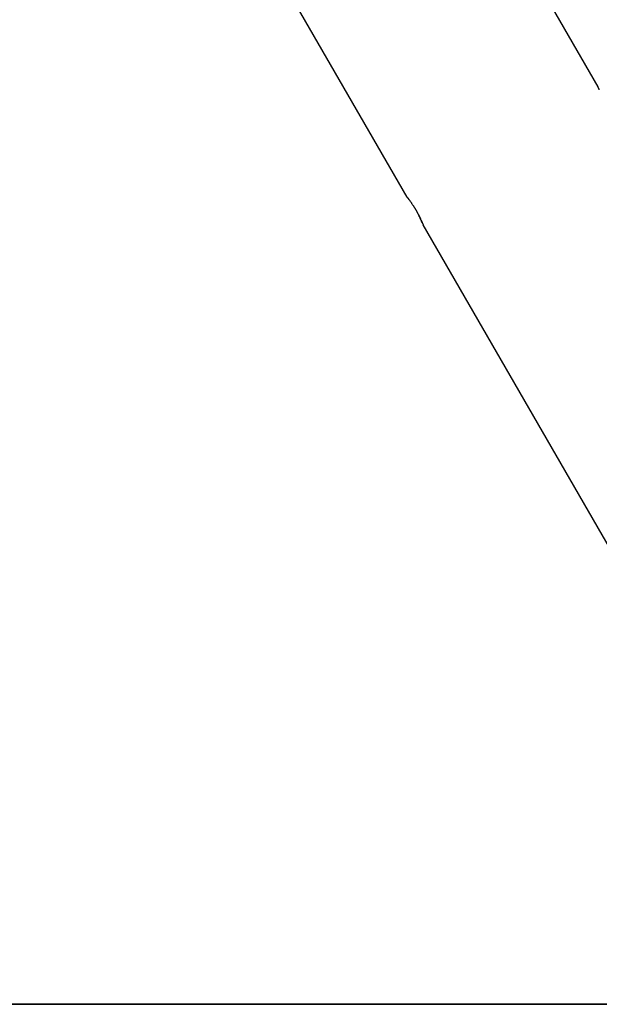
# Model space of a CAD drawing. Extents: x -42.8 to 42.8, y -24.2 to 24.2.
# Drawn here: x -17.2 to -13.6, y -17.2 to -11.1 of the extents above; entities that cross this region are included whole.
import ezdxf

# ---------------------------------------------------------------- set-up
doc = ezdxf.new("R2010")
doc.units = 0
doc.layers.get('0').update_dxf_attribs({"linetype": 'CONTINUOUS'})

msp = doc.modelspace()

# ---------------------------------------------------------------- linework, layer by layer
at = {"color": 0}
for points in [[(-13.5717, -11.5052), (-15.7217, -7.7813)], [(-13.5717, -11.5052), (-15.7217, -7.7813)], [(-13.5717, -11.5052), (-15.7217, -7.7813)], [(-13.5717, -11.5052), (-15.7217, -7.7813)], [(-13.5717, -11.5052), (-15.7217, -7.7813)], [(-13.5717, -11.5052), (-15.7217, -7.7813)], [(-13.5717, -11.5052), (-15.7217, -7.7813)], [(-13.5717, -11.5052), (-15.7217, -7.7813)], [(-13.5717, -11.5052), (-15.7217, -7.7813)], [(-13.5717, -11.5052), (-15.7217, -7.7813)], [(-13.5717, -11.5052), (-15.7217, -7.7813)], [(-13.5717, -11.5052), (-15.7217, -7.7813)], [(-13.5717, -11.5052), (-15.7217, -7.7813)], [(-13.5717, -11.5052), (-15.7217, -7.7813)], [(-13.5717, -11.5052), (-15.7217, -7.7813)], [(-13.5717, -11.5052), (-15.7217, -7.7813)], [(-13.5717, -11.5052), (-15.7217, -7.7813)], [(-13.5717, -11.5052), (-15.7217, -7.7813)], [(-13.5717, -11.5052), (-15.7217, -7.7813)], [(-13.5717, -11.5052), (-15.7217, -7.7813)], [(-13.5717, -11.5052), (-15.7217, -7.7813)], [(-14.7668, -12.1952), (-16.9168, -8.4713)], [(-14.7668, -12.1952), (-16.9168, -8.4713)], [(-14.7668, -12.1952), (-16.9168, -8.4713)], [(-14.7668, -12.1952), (-16.9168, -8.4713)], [(-14.7668, -12.1952), (-16.9168, -8.4713)], [(-14.7668, -12.1952), (-16.9168, -8.4713)], [(-14.7668, -12.1952), (-16.9168, -8.4713)], [(-14.7668, -12.1952), (-16.9168, -8.4713)], [(-14.7668, -12.1952), (-16.9168, -8.4713)], [(-14.7668, -12.1952), (-16.9168, -8.4713)], [(-14.7668, -12.1952), (-16.9168, -8.4713)], [(-14.7668, -12.1952), (-16.9168, -8.4713)], [(-14.7668, -12.1952), (-16.9168, -8.4713)], [(-14.7668, -12.1952), (-16.9168, -8.4713)], [(-14.7668, -12.1952), (-16.9168, -8.4713)], [(-14.7668, -12.1952), (-16.9168, -8.4713)], [(-14.7668, -12.1952), (-16.9168, -8.4713)], [(-14.7668, -12.1952), (-16.9168, -8.4713)], [(-14.7668, -12.1952), (-16.9168, -8.4713)], [(-14.7668, -12.1952), (-16.9168, -8.4713)], [(-14.7668, -12.1952), (-16.9168, -8.4713)], [(-13.5637, -11.5238), (-13.5648, -11.5217), (-13.5655, -11.5196), (-13.5664, -11.5178), (-13.5671, -11.516), (-13.568, -11.5145), (-13.568, -11.5145), (-13.5683, -11.5133), (-13.5687, -11.5122), (-13.569, -11.5112), (-13.5695, -11.5103), (-13.5698, -11.5094), (-13.5701, -11.5087), (-13.5704, -11.5081), (-13.5707, -11.5075), (-13.5707, -11.5069), (-13.571, -11.5064), (-13.5711, -11.506), (-13.5714, -11.5057), (-13.5714, -11.5054), (-13.5715, -11.5053), (-13.5715, -11.5052), (-13.5717, -11.5052)], [(-13.5717, -11.5052), (-13.5717, -11.5052)], [(-14.7668, -12.1952), (-14.7668, -12.1952), (-14.7668, -12.1952), (-14.7668, -12.1952), (-14.7668, -12.1952), (-14.7668, -12.1952), (-14.7668, -12.1952), (-14.7668, -12.1952), (-14.7668, -12.1952), (-14.7668, -12.1952), (-14.7668, -12.1952), (-14.7668, -12.1952), (-14.7668, -12.1952), (-14.7668, -12.1952), (-14.7668, -12.1952), (-14.7668, -12.1952), (-14.7668, -12.1952), (-14.7669, -12.1952), (-14.7669, -12.1952), (-14.7667, -12.1952), (-14.7667, -12.1952), (-14.7666, -12.1952), (-14.7666, -12.1953), (-14.7663, -12.1953), (-14.7663, -12.1955), (-14.7662, -12.1956), (-14.7662, -12.1959), (-14.7659, -12.1959), (-14.7657, -12.1962), (-14.7654, -12.1965), (-14.7654, -12.1968), (-14.7651, -12.1971), (-14.7648, -12.1974), (-14.7645, -12.1977), (-14.7645, -12.1982), (-14.7645, -12.1982), (-14.764, -12.1985), (-14.7637, -12.1989), (-14.7634, -12.1992), (-14.7631, -12.1998), (-14.7625, -12.2001), (-14.7622, -12.2007), (-14.7618, -12.2013), (-14.7615, -12.2019), (-14.7609, -12.2024), (-14.7605, -12.203), (-14.7599, -12.2036), (-14.7596, -12.2042), (-14.759, -12.2048), (-14.7586, -12.2056), (-14.758, -12.2062), (-14.7577, -12.2071), (-14.7577, -12.2071), (-14.7562, -12.2087), (-14.7549, -12.2105), (-14.7534, -12.2125), (-14.752, -12.2146), (-14.7502, -12.2167), (-14.7487, -12.2189), (-14.7469, -12.2213), (-14.7453, -12.2239), (-14.7433, -12.2263), (-14.7415, -12.229), (-14.7396, -12.2317), (-14.7378, -12.2346), (-14.7357, -12.2375), (-14.7337, -12.2405), (-14.7316, -12.2436), (-14.7297, -12.2469), (-14.7297, -12.2469), (-14.7288, -12.2481), (-14.7279, -12.2495), (-14.727, -12.2507), (-14.7261, -12.2522), (-14.7252, -12.2534), (-14.7243, -12.2549), (-14.7234, -12.2562), (-14.7227, -12.2577), (-14.7218, -12.2589), (-14.7209, -12.2604), (-14.72, -12.2618), (-14.7191, -12.2633), (-14.7182, -12.2647), (-14.7173, -12.2662), (-14.7164, -12.2677), (-14.7158, -12.2692), (-14.7158, -12.2692), (-14.7149, -12.2704), (-14.714, -12.2719), (-14.7131, -12.2733), (-14.7124, -12.2748), (-14.7115, -12.276), (-14.7106, -12.2775), (-14.7097, -12.279), (-14.7091, -12.2805), (-14.7082, -12.2817), (-14.7073, -12.2832), (-14.7064, -12.2847), (-14.7058, -12.2862), (-14.7049, -12.2876), (-14.7042, -12.2891), (-14.7033, -12.2906), (-14.7027, -12.2921), (-14.7027, -12.2921), (-14.7018, -12.2933), (-14.7012, -12.2948), (-14.7003, -12.296), (-14.6997, -12.2975), (-14.6988, -12.2987), (-14.6982, -12.3002), (-14.6974, -12.3014), (-14.6968, -12.3029), (-14.6959, -12.3041), (-14.6953, -12.3056), (-14.6946, -12.3068), (-14.694, -12.3083), (-14.6932, -12.3095), (-14.6926, -12.311), (-14.692, -12.3122), (-14.6914, -12.3137), (-14.6914, -12.3137), (-14.6905, -12.3149), (-14.6899, -12.3162), (-14.6892, -12.3174), (-14.6886, -12.3189), (-14.6878, -12.3201), (-14.6872, -12.3215), (-14.6866, -12.3227), (-14.686, -12.3242), (-14.6854, -12.3254), (-14.6848, -12.3266), (-14.6842, -12.3278), (-14.6836, -12.3292), (-14.683, -12.3304), (-14.6824, -12.3316), (-14.6818, -12.3328), (-14.6815, -12.3342), (-14.6815, -12.3342), (-14.6802, -12.3367), (-14.679, -12.3394), (-14.6778, -12.3418), (-14.6768, -12.3443), (-14.6756, -12.3465), (-14.6747, -12.3489), (-14.6738, -12.351), (-14.673, -12.3532), (-14.6721, -12.355), (-14.6713, -12.357), (-14.6705, -12.3586), (-14.6699, -12.3603), (-14.6693, -12.3617), (-14.6688, -12.3631), (-14.6683, -12.3643), (-14.668, -12.3655), (-14.668, -12.3655), (-14.6677, -12.3657), (-14.6677, -12.366), (-14.6674, -12.3663), (-14.6674, -12.3666), (-14.6671, -12.3667), (-14.6671, -12.367), (-14.6671, -12.3673), (-14.6671, -12.3676), (-14.6668, -12.3676), (-14.6668, -12.3678), (-14.6668, -12.3678), (-14.6668, -12.3681), (-14.6668, -12.3681), (-14.6668, -12.3682), (-14.6668, -12.3682), (-14.6668, -12.3684)], [(-14.7668, -12.1952), (-14.7668, -12.1952)], [(-14.6716, -12.3567), (-14.6716, -12.3567), (-14.6716, -12.3561), (-14.6719, -12.3555), (-14.6721, -12.3549), (-14.6724, -12.3546), (-14.6724, -12.354), (-14.6727, -12.3534), (-14.673, -12.3528), (-14.6733, -12.3525), (-14.6733, -12.3519), (-14.6736, -12.3513), (-14.6739, -12.3507), (-14.6742, -12.3501), (-14.6745, -12.3495), (-14.6748, -12.3489), (-14.6751, -12.3483), (-14.6754, -12.3478), (-14.6754, -12.3478), (-14.676, -12.3458), (-14.6769, -12.344), (-14.6778, -12.3419), (-14.6787, -12.34), (-14.6796, -12.3378), (-14.6806, -12.3357), (-14.6815, -12.3335), (-14.6827, -12.3314), (-14.6836, -12.329), (-14.6848, -12.3266), (-14.686, -12.3241), (-14.6872, -12.3217), (-14.6884, -12.319), (-14.6898, -12.3166), (-14.691, -12.3139), (-14.6925, -12.3115)], [(-14.6668, -12.3684), (-14.6668, -12.3684)], [(-11.9669, -17.0449), (-14.6668, -12.3684)], [(-11.9669, -17.0449), (-14.6668, -12.3684)], [(-11.9669, -17.0449), (-14.6668, -12.3684)], [(-11.9669, -17.0449), (-14.6668, -12.3684)], [(-11.9669, -17.0449), (-14.6668, -12.3684)], [(-11.9669, -17.0449), (-14.6668, -12.3684)], [(-11.9669, -17.0449), (-14.6668, -12.3684)], [(-11.9669, -17.0449), (-14.6668, -12.3684)], [(-11.9669, -17.0449), (-14.6668, -12.3684)], [(-11.9669, -17.0449), (-14.6668, -12.3684)], [(-11.9669, -17.0449), (-14.6668, -12.3684)], [(-11.9669, -17.0449), (-14.6668, -12.3684)], [(-11.9669, -17.0449), (-14.6668, -12.3684)], [(-11.9669, -17.0449), (-14.6668, -12.3684)], [(-11.9669, -17.0449), (-14.6668, -12.3684)], [(-11.9669, -17.0449), (-14.6668, -12.3684)], [(-11.9669, -17.0449), (-14.6668, -12.3684)], [(-11.9669, -17.0449), (-14.6668, -12.3684)], [(-11.9669, -17.0449), (-14.6668, -12.3684)], [(-11.9669, -17.0449), (-14.6668, -12.3684)], [(-11.9669, -17.0449), (-14.6668, -12.3684)], [(-4.5054, -17.2475), (-26.774, -17.2475)], [(-4.5054, -17.2475), (-26.774, -17.2475)], [(-4.5054, -17.2475), (-26.774, -17.2475)], [(-4.5054, -17.2475), (-26.774, -17.2475)], [(-4.5054, -17.2475), (-26.774, -17.2475)], [(-4.5054, -17.2475), (-26.774, -17.2475)], [(-4.5054, -17.2475), (-26.774, -17.2475)], [(-4.5054, -17.2475), (-26.774, -17.2475)], [(-4.5054, -17.2475), (-26.774, -17.2475)], [(-4.5054, -17.2475), (-26.774, -17.2475)], [(-4.5054, -17.2475), (-26.774, -17.2475)], [(-4.5054, -17.2475), (-26.774, -17.2475)], [(-4.5054, -17.2475), (-26.774, -17.2475)], [(-4.5054, -17.2475), (-26.774, -17.2475)], [(-4.5054, -17.2475), (-26.774, -17.2475)], [(-4.5054, -17.2475), (-26.774, -17.2475)], [(-4.5054, -17.2475), (-26.774, -17.2475)], [(-4.5054, -17.2475), (-26.774, -17.2475)], [(-4.5054, -17.2475), (-26.774, -17.2475)], [(-4.5054, -17.2475), (-26.774, -17.2475)], [(-4.5054, -17.2475), (-26.774, -17.2475)], [(-26.774, -17.2485), (-4.5054, -17.2485)], [(-26.774, -17.2485), (-4.5054, -17.2485)], [(-26.774, -17.2485), (-4.5054, -17.2485)], [(-26.774, -17.2485), (-4.5054, -17.2485)], [(-26.774, -17.2485), (-4.5054, -17.2485)], [(-26.774, -17.2485), (-4.5054, -17.2485)], [(-26.774, -17.2485), (-4.5054, -17.2485)], [(-26.774, -17.2485), (-4.5054, -17.2485)], [(-26.774, -17.2485), (-4.5054, -17.2485)], [(-26.774, -17.2485), (-4.5054, -17.2485)], [(-26.774, -17.2485), (-4.5054, -17.2485)], [(-26.774, -17.2485), (-4.5054, -17.2485)], [(-26.774, -17.2485), (-4.5054, -17.2485)], [(-26.774, -17.2485), (-4.5054, -17.2485)], [(-26.774, -17.2485), (-4.5054, -17.2485)], [(-26.774, -17.2485), (-4.5054, -17.2485)], [(-26.774, -17.2485), (-4.5054, -17.2485)], [(-26.774, -17.2485), (-4.5054, -17.2485)], [(-26.774, -17.2485), (-4.5054, -17.2485)], [(-26.774, -17.2485), (-4.5054, -17.2485)], [(-26.774, -17.2485), (-4.5054, -17.2485)]]:
    msp.add_lwpolyline(points, dxfattribs=at)

doc.saveas('drawing.dxf')
